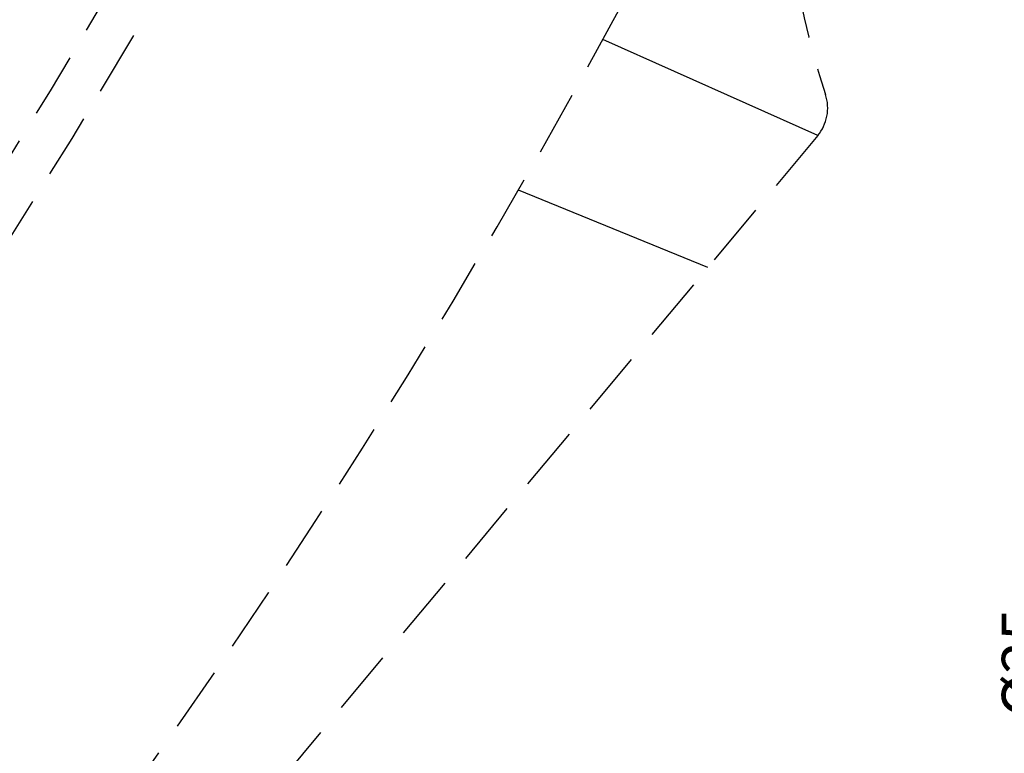
# Model space of a CAD drawing. Units: millimetres. Extents: x 175485 to 176230, y 1668301 to 1669142.
# Drawn here: x 176007 to 176030, y 1668730 to 1668747 of the extents above; entities that cross this region are included whole.
import ezdxf

# ---------------------------------------------------------------- set-up
doc = ezdxf.new("R2010")
doc.units = ezdxf.units.MM
doc.header["$LTSCALE"] = 3
doc.header["$MEASUREMENT"] = 0
doc.linetypes.add('DASHED', pattern=[0.75, 0.5, -0.25])
doc.linetypes.add('HIDDEN', pattern=[0.375, 0.25, -0.125])
for name, color, linetype in [('-ARVORE', 96, 'CONTINUOUS'), ('meio-fio eptc 1', 5, 'HIDDEN'), ('proposta eptc', 5, 'CONTINUOUS'), ('proposta eptc 1', 5, 'CONTINUOUS')]:
    doc.layers.add(name, color=color, linetype=linetype)
doc.styles.get("Standard").update_dxf_attribs({"font": 'txt', "height": 1.5})

msp = doc.modelspace()

# ---------------------------------------------------------------- linework, layer by layer
at = {"layer": 'meio-fio eptc 1', "linetype": 'DASHED'}
msp.add_line((176025.434, 1668744.705), (176003.204, 1668718.009), dxfattribs=at)
for centre, radius, start, end in [((175869.493, 1668829.353), 158.5, 314.02948, 348.94697), ((175869.493, 1668829.353), 159, 314.12874, 348.94697), ((175869.493, 1668829.353), 161.5, 315.03421, 348.94697), ((175869.493, 1668829.353), 162.5, 316.33783, 348.94697), ((175869.493, 1668829.353), 172, 312.38782, 333.71041), ((176044.623, 1668751.882), 20, 177.0096, 198.1346), ((176024.666, 1668745.345), 1, 320.2152, 18.1346)]:
    msp.add_arc(centre, radius, start, end, dxfattribs=at)
at = {"layer": 'proposta eptc'}
for p, q in [((176025.434, 1668744.705), (176020.459, 1668746.932)), ((176022.89, 1668741.65), (176018.502, 1668743.444))]:
    msp.add_line(p, q, dxfattribs=at)
at = {"layer": 'proposta eptc 1'}
msp.add_arc((175869.493, 1668829.353), 157, 313.83038, 348.94697, dxfattribs=at)

# ---------------------------------------------------------------- texts
at = {"layer": '-ARVORE', "color": 7}
msp.add_text('%%C25', height=1, rotation=89.9976, dxfattribs=at).set_placement((176030.699, 1668731.222))

doc.saveas('drawing.dxf')
